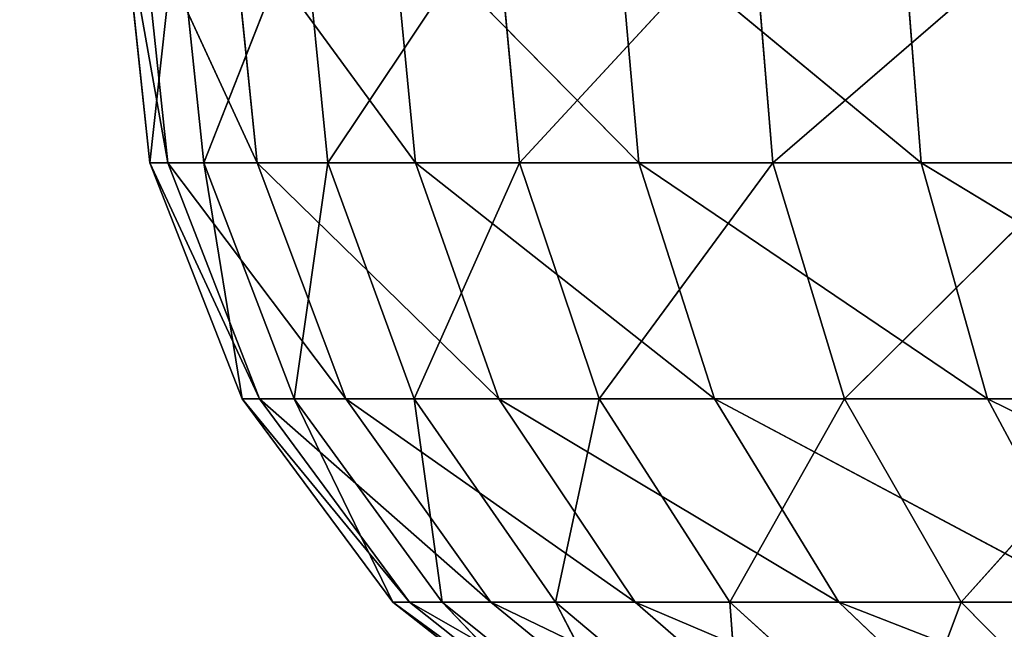
# Model space of a CAD drawing. Extents: x -2265 to 1927, y -1642 to 1783.
# Drawn here: x 186 to 194, y -129 to -124 of the extents above; entities that cross this region are included whole.
import ezdxf

# ---------------------------------------------------------------- set-up
doc = ezdxf.new("R2010")
doc.units = 0
doc.header["$LTSCALE"] = 25.4
doc.layers.get('0').update_dxf_attribs({"linetype": 'CONTINUOUS'})

# ---------------------------------------------------------------- blocks, each defined once
blk = doc.blocks.new('____004186_STL')
at = {"color": 0}
for p, q in [((2004.9946, -1776.196, 1239.0538), (2004.7686, -1774.085, 1239.0447)), ((2004.9946, -1776.196, 1239.0538), (2004.7686, -1774.085, 1239.0447)), ((2005.1454, -1776.196, 1242.7958), (2004.7686, -1774.085, 1239.0447)), ((2005.1454, -1776.196, 1242.7958), (2004.7686, -1774.085, 1239.0447)), ((2005.1454, -1776.196, 1242.7958), (2004.9208, -1774.085, 1242.8231)), ((2005.1454, -1776.196, 1242.7958), (2004.9208, -1774.085, 1242.8231)), ((2005.8945, -1776.196, 1246.4652), (2004.9208, -1774.085, 1242.8231)), ((2005.8945, -1776.196, 1246.4652), (2004.9208, -1774.085, 1242.8231)), ((2004.9946, -1776.196, 1239.0538), (2005.2244, -1774.085, 1235.2908)), ((2004.9946, -1776.196, 1239.0538), (2005.2244, -1774.085, 1235.2908)), ((2005.446, -1776.196, 1235.3361), (2005.2244, -1774.085, 1235.2908)), ((2005.446, -1776.196, 1235.3361), (2005.2244, -1774.085, 1235.2908)), ((2005.446, -1776.196, 1235.3361), (2006.2764, -1774.085, 1231.6586)), ((2005.446, -1776.196, 1235.3361), (2006.2764, -1774.085, 1231.6586)), ((2005.8945, -1776.196, 1246.4652), (2005.6772, -1774.085, 1246.5282)), ((2005.8945, -1776.196, 1246.4652), (2005.6772, -1774.085, 1246.5282)), ((2007.2225, -1776.196, 1249.9669), (2005.6772, -1774.085, 1246.5282)), ((2007.2225, -1776.196, 1249.9669), (2005.6772, -1774.085, 1246.5282)), ((2006.488, -1776.196, 1231.7388), (2006.2764, -1774.085, 1231.6586)), ((2006.488, -1776.196, 1231.7388), (2006.2764, -1774.085, 1231.6586)), ((2006.488, -1776.196, 1231.7388), (2007.8975, -1774.085, 1228.2422)), ((2006.488, -1776.196, 1231.7388), (2007.8975, -1774.085, 1228.2422)), ((2007.2225, -1776.196, 1249.9669), (2007.0182, -1774.085, 1250.064)), ((2007.2225, -1776.196, 1249.9669), (2007.0182, -1774.085, 1250.064)), ((2009.0951, -1776.196, 1253.2102), (2007.0182, -1774.085, 1250.064)), ((2009.0951, -1776.196, 1253.2102), (2007.0182, -1774.085, 1250.064)), ((2008.0935, -1776.196, 1228.3553), (2007.8975, -1774.085, 1228.2422)), ((2008.0935, -1776.196, 1228.3553), (2007.8975, -1774.085, 1228.2422)), ((2008.0935, -1776.196, 1228.3553), (2010.0457, -1774.085, 1225.1301)), ((2008.0935, -1776.196, 1228.3553), (2010.0457, -1774.085, 1225.1301)), ((2009.0951, -1776.196, 1253.2102), (2008.9088, -1774.085, 1253.3387)), ((2009.0951, -1776.196, 1253.2102), (2008.9088, -1774.085, 1253.3387)), ((2011.4636, -1776.196, 1256.1112), (2008.9088, -1774.085, 1253.3387)), ((2011.4636, -1776.196, 1256.1112), (2008.9088, -1774.085, 1253.3387)), ((2010.2209, -1776.196, 1225.2732), (2010.0457, -1774.085, 1225.1301)), ((2010.2209, -1776.196, 1225.2732), (2010.0457, -1774.085, 1225.1301)), ((2010.2209, -1776.196, 1225.2732), (2012.6652, -1774.085, 1222.403)), ((2010.2209, -1776.196, 1225.2732), (2012.6652, -1774.085, 1222.403)), ((2011.4636, -1776.196, 1256.1112), (2011.3004, -1774.085, 1256.2679)), ((2011.4636, -1776.196, 1256.1112), (2011.3004, -1774.085, 1256.2679)), ((2005.446, -1776.196, 1235.3361), (2004.9946, -1776.196, 1239.0538)), ((2004.9946, -1776.196, 1239.0538), (2005.1454, -1776.196, 1242.7958)), ((2005.7676, -1778.1733, 1239.085), (2004.9946, -1776.196, 1239.0538)), ((2005.446, -1776.196, 1235.3361), (2004.9946, -1776.196, 1239.0538)), ((2005.7676, -1778.1733, 1239.085), (2004.9946, -1776.196, 1239.0538)), ((2005.9135, -1778.1733, 1242.7026), (2004.9946, -1776.196, 1239.0538)), ((2005.9135, -1778.1733, 1242.7026), (2004.9946, -1776.196, 1239.0538)), ((2004.9946, -1776.196, 1239.0538), (2005.1454, -1776.196, 1242.7958)), ((2005.1454, -1776.196, 1242.7958), (2005.8945, -1776.196, 1246.4652)), ((2005.9135, -1778.1733, 1242.7026), (2005.1454, -1776.196, 1242.7958)), ((2005.9135, -1778.1733, 1242.7026), (2005.1454, -1776.196, 1242.7958)), ((2006.6376, -1778.1733, 1246.25), (2005.1454, -1776.196, 1242.7958)), ((2006.6376, -1778.1733, 1246.25), (2005.1454, -1776.196, 1242.7958)), ((2005.1454, -1776.196, 1242.7958), (2005.8945, -1776.196, 1246.4652)), ((2006.488, -1776.196, 1231.7388), (2005.446, -1776.196, 1235.3361)), ((2006.2041, -1778.1733, 1235.4907), (2005.446, -1776.196, 1235.3361)), ((2006.488, -1776.196, 1231.7388), (2005.446, -1776.196, 1235.3361)), ((2006.2041, -1778.1733, 1235.4907), (2005.446, -1776.196, 1235.3361)), ((2005.7676, -1778.1733, 1239.085), (2005.446, -1776.196, 1235.3361)), ((2005.7676, -1778.1733, 1239.085), (2005.446, -1776.196, 1235.3361)), ((2005.8945, -1776.196, 1246.4652), (2007.2225, -1776.196, 1249.9669)), ((2006.6376, -1778.1733, 1246.25), (2005.8945, -1776.196, 1246.4652)), ((2006.6376, -1778.1733, 1246.25), (2005.8945, -1776.196, 1246.4652)), ((2007.9215, -1778.1733, 1249.6353), (2005.8945, -1776.196, 1246.4652)), ((2007.9215, -1778.1733, 1249.6353), (2005.8945, -1776.196, 1246.4652)), ((2005.8945, -1776.196, 1246.4652), (2007.2225, -1776.196, 1249.9669)), ((2006.2041, -1778.1733, 1235.4907), (2006.488, -1776.196, 1231.7388)), ((2006.2041, -1778.1733, 1235.4907), (2006.488, -1776.196, 1231.7388)), ((2008.0935, -1776.196, 1228.3553), (2006.488, -1776.196, 1231.7388)), ((2007.2113, -1778.1733, 1232.0132), (2006.488, -1776.196, 1231.7388)), ((2008.0935, -1776.196, 1228.3553), (2006.488, -1776.196, 1231.7388)), ((2007.2113, -1778.1733, 1232.0132), (2006.488, -1776.196, 1231.7388)), ((2007.2113, -1778.1733, 1232.0132), (2008.0935, -1776.196, 1228.3553)), ((2007.2113, -1778.1733, 1232.0132), (2008.0935, -1776.196, 1228.3553)), ((2007.2225, -1776.196, 1249.9669), (2009.0951, -1776.196, 1253.2102)), ((2007.9215, -1778.1733, 1249.6353), (2007.2225, -1776.196, 1249.9669)), ((2007.9215, -1778.1733, 1249.6353), (2007.2225, -1776.196, 1249.9669)), ((2009.7318, -1778.1733, 1252.7708), (2007.2225, -1776.196, 1249.9669)), ((2009.7318, -1778.1733, 1252.7708), (2007.2225, -1776.196, 1249.9669)), ((2007.2225, -1776.196, 1249.9669), (2009.0951, -1776.196, 1253.2102)), ((2010.2209, -1776.196, 1225.2732), (2008.0935, -1776.196, 1228.3553)), ((2008.7634, -1778.1733, 1228.7422), (2008.0935, -1776.196, 1228.3553)), ((2010.2209, -1776.196, 1225.2732), (2008.0935, -1776.196, 1228.3553)), ((2008.7634, -1778.1733, 1228.7422), (2008.0935, -1776.196, 1228.3553)), ((2008.7634, -1778.1733, 1228.7422), (2010.2209, -1776.196, 1225.2732)), ((2008.7634, -1778.1733, 1228.7422), (2010.2209, -1776.196, 1225.2732)), ((2009.0951, -1776.196, 1253.2102), (2011.4636, -1776.196, 1256.1112)), ((2009.7318, -1778.1733, 1252.7708), (2009.0951, -1776.196, 1253.2102)), ((2009.7318, -1778.1733, 1252.7708), (2009.0951, -1776.196, 1253.2102)), ((2012.0216, -1778.1733, 1255.5753), (2009.0951, -1776.196, 1253.2102)), ((2012.0216, -1778.1733, 1255.5753), (2009.0951, -1776.196, 1253.2102)), ((2009.0951, -1776.196, 1253.2102), (2011.4636, -1776.196, 1256.1112)), ((2012.8152, -1776.196, 1222.5723), (2010.2209, -1776.196, 1225.2732)), ((2010.8202, -1778.1733, 1225.7625), (2010.2209, -1776.196, 1225.2732)), ((2012.8152, -1776.196, 1222.5723), (2010.2209, -1776.196, 1225.2732)), ((2010.8202, -1778.1733, 1225.7625), (2010.2209, -1776.196, 1225.2732)), ((2010.8202, -1778.1733, 1225.7625), (2012.8152, -1776.196, 1222.5723)), ((2010.8202, -1778.1733, 1225.7625), (2012.8152, -1776.196, 1222.5723)), ((2011.4636, -1776.196, 1256.1112), (2014.2668, -1776.196, 1258.5946)), ((2012.0216, -1778.1733, 1255.5753), (2011.4636, -1776.196, 1256.1112)), ((2012.0216, -1778.1733, 1255.5753), (2011.4636, -1776.196, 1256.1112)), ((2014.7316, -1778.1733, 1257.9762), (2011.4636, -1776.196, 1256.1112)), ((2014.7316, -1778.1733, 1257.9762), (2011.4636, -1776.196, 1256.1112)), ((2011.4636, -1776.196, 1256.1112), (2014.2668, -1776.196, 1258.5946)), ((2006.2041, -1778.1733, 1235.4907), (2005.7676, -1778.1733, 1239.085)), ((2005.7676, -1778.1733, 1239.085), (2005.9135, -1778.1733, 1242.7026)), ((2007.0331, -1779.8774, 1239.136), (2005.7676, -1778.1733, 1239.085)), ((2006.2041, -1778.1733, 1235.4907), (2005.7676, -1778.1733, 1239.085)), ((2007.0331, -1779.8774, 1239.136), (2005.7676, -1778.1733, 1239.085)), ((2007.1707, -1779.8774, 1242.5499), (2005.7676, -1778.1733, 1239.085)), ((2007.1707, -1779.8774, 1242.5499), (2005.7676, -1778.1733, 1239.085)), ((2005.7676, -1778.1733, 1239.085), (2005.9135, -1778.1733, 1242.7026)), ((2005.9135, -1778.1733, 1242.7026), (2006.6376, -1778.1733, 1246.25)), ((2007.1707, -1779.8774, 1242.5499), (2005.9135, -1778.1733, 1242.7026)), ((2007.1707, -1779.8774, 1242.5499), (2005.9135, -1778.1733, 1242.7026)), ((2007.8541, -1779.8774, 1245.8976), (2005.9135, -1778.1733, 1242.7026)), ((2007.8541, -1779.8774, 1245.8976), (2005.9135, -1778.1733, 1242.7026)), ((2005.9135, -1778.1733, 1242.7026), (2006.6376, -1778.1733, 1246.25)), ((2007.2113, -1778.1733, 1232.0132), (2006.2041, -1778.1733, 1235.4907)), ((2007.4449, -1779.8774, 1235.7441), (2006.2041, -1778.1733, 1235.4907)), ((2007.2113, -1778.1733, 1232.0132), (2006.2041, -1778.1733, 1235.4907)), ((2007.4449, -1779.8774, 1235.7441), (2006.2041, -1778.1733, 1235.4907)), ((2007.0331, -1779.8774, 1239.136), (2006.2041, -1778.1733, 1235.4907)), ((2007.0331, -1779.8774, 1239.136), (2006.2041, -1778.1733, 1235.4907)), ((2006.6376, -1778.1733, 1246.25), (2007.9215, -1778.1733, 1249.6353)), ((2007.8541, -1779.8774, 1245.8976), (2006.6376, -1778.1733, 1246.25)), ((2007.8541, -1779.8774, 1245.8976), (2006.6376, -1778.1733, 1246.25)), ((2009.0657, -1779.8774, 1249.0923), (2006.6376, -1778.1733, 1246.25)), ((2009.0657, -1779.8774, 1249.0923), (2006.6376, -1778.1733, 1246.25)), ((2006.6376, -1778.1733, 1246.25), (2007.9215, -1778.1733, 1249.6353)), ((2008.7634, -1778.1733, 1228.7422), (2007.2113, -1778.1733, 1232.0132)), ((2008.3955, -1779.8774, 1232.4623), (2007.2113, -1778.1733, 1232.0132)), ((2008.7634, -1778.1733, 1228.7422), (2007.2113, -1778.1733, 1232.0132)), ((2008.3955, -1779.8774, 1232.4623), (2007.2113, -1778.1733, 1232.0132)), ((2007.4449, -1779.8774, 1235.7441), (2007.2113, -1778.1733, 1232.0132)), ((2007.4449, -1779.8774, 1235.7441), (2007.2113, -1778.1733, 1232.0132)), ((2007.9215, -1778.1733, 1249.6353), (2009.7318, -1778.1733, 1252.7708)), ((2009.0657, -1779.8774, 1249.0923), (2007.9215, -1778.1733, 1249.6353)), ((2009.0657, -1779.8774, 1249.0923), (2007.9215, -1778.1733, 1249.6353)), ((2010.774, -1779.8774, 1252.0513), (2007.9215, -1778.1733, 1249.6353)), ((2010.774, -1779.8774, 1252.0513), (2007.9215, -1778.1733, 1249.6353)), ((2007.9215, -1778.1733, 1249.6353), (2009.7318, -1778.1733, 1252.7708)), ((2008.3955, -1779.8774, 1232.4623), (2008.7634, -1778.1733, 1228.7422)), ((2008.3955, -1779.8774, 1232.4623), (2008.7634, -1778.1733, 1228.7422)), ((2010.8202, -1778.1733, 1225.7625), (2008.7634, -1778.1733, 1228.7422)), ((2009.8602, -1779.8774, 1229.3754), (2008.7634, -1778.1733, 1228.7422)), ((2010.8202, -1778.1733, 1225.7625), (2008.7634, -1778.1733, 1228.7422)), ((2009.8602, -1779.8774, 1229.3754), (2008.7634, -1778.1733, 1228.7422)), ((2009.7318, -1778.1733, 1252.7708), (2012.0216, -1778.1733, 1255.5753)), ((2010.774, -1779.8774, 1252.0513), (2009.7318, -1778.1733, 1252.7708)), ((2010.774, -1779.8774, 1252.0513), (2009.7318, -1778.1733, 1252.7708)), ((2012.9349, -1779.8774, 1254.6979), (2009.7318, -1778.1733, 1252.7708)), ((2012.9349, -1779.8774, 1254.6979), (2009.7318, -1778.1733, 1252.7708)), ((2009.7318, -1778.1733, 1252.7708), (2012.0216, -1778.1733, 1255.5753)), ((2009.8602, -1779.8774, 1229.3754), (2010.8202, -1778.1733, 1225.7625)), ((2009.8602, -1779.8774, 1229.3754), (2010.8202, -1778.1733, 1225.7625)), ((2013.3282, -1778.1733, 1223.1514), (2010.8202, -1778.1733, 1225.7625)), ((2011.8013, -1779.8774, 1226.5635), (2010.8202, -1778.1733, 1225.7625)), ((2013.3282, -1778.1733, 1223.1514), (2010.8202, -1778.1733, 1225.7625)), ((2011.8013, -1779.8774, 1226.5635), (2010.8202, -1778.1733, 1225.7625)), ((2011.8013, -1779.8774, 1226.5635), (2013.3282, -1778.1733, 1223.1514)), ((2011.8013, -1779.8774, 1226.5635), (2013.3282, -1778.1733, 1223.1514)), ((2012.0216, -1778.1733, 1255.5753), (2014.7316, -1778.1733, 1257.9762)), ((2012.9349, -1779.8774, 1254.6979), (2012.0216, -1778.1733, 1255.5753)), ((2012.9349, -1779.8774, 1254.6979), (2012.0216, -1778.1733, 1255.5753)), ((2015.4924, -1779.8774, 1256.9636), (2012.0216, -1778.1733, 1255.5753)), ((2015.4924, -1779.8774, 1256.9636), (2012.0216, -1778.1733, 1255.5753)), ((2012.0216, -1778.1733, 1255.5753), (2014.7316, -1778.1733, 1257.9762)), ((2007.4449, -1779.8774, 1235.7441), (2007.0331, -1779.8774, 1239.136)), ((2007.0331, -1779.8774, 1239.136), (2007.1707, -1779.8774, 1242.5499)), ((2008.7019, -1781.1884, 1239.2032), (2007.0331, -1779.8774, 1239.136)), ((2007.4449, -1779.8774, 1235.7441), (2007.0331, -1779.8774, 1239.136)), ((2008.7019, -1781.1884, 1239.2032), (2007.0331, -1779.8774, 1239.136)), ((2008.8287, -1781.1884, 1242.3486), (2007.0331, -1779.8774, 1239.136)), ((2008.8287, -1781.1884, 1242.3486), (2007.0331, -1779.8774, 1239.136)), ((2007.0331, -1779.8774, 1239.136), (2007.1707, -1779.8774, 1242.5499)), ((2007.1707, -1779.8774, 1242.5499), (2007.8541, -1779.8774, 1245.8976)), ((2008.8287, -1781.1884, 1242.3486), (2007.1707, -1779.8774, 1242.5499)), ((2008.8287, -1781.1884, 1242.3486), (2007.1707, -1779.8774, 1242.5499)), ((2009.4584, -1781.1884, 1245.433), (2007.1707, -1779.8774, 1242.5499)), ((2009.4584, -1781.1884, 1245.433), (2007.1707, -1779.8774, 1242.5499)), ((2007.1707, -1779.8774, 1242.5499), (2007.8541, -1779.8774, 1245.8976)), ((2008.3955, -1779.8774, 1232.4623), (2007.4449, -1779.8774, 1235.7441)), ((2009.0814, -1781.1884, 1236.0782), (2007.4449, -1779.8774, 1235.7441)), ((2008.3955, -1779.8774, 1232.4623), (2007.4449, -1779.8774, 1235.7441)), ((2009.0814, -1781.1884, 1236.0782), (2007.4449, -1779.8774, 1235.7441)), ((2008.7019, -1781.1884, 1239.2032), (2007.4449, -1779.8774, 1235.7441)), ((2008.7019, -1781.1884, 1239.2032), (2007.4449, -1779.8774, 1235.7441)), ((2007.8541, -1779.8774, 1245.8976), (2009.0657, -1779.8774, 1249.0923)), ((2009.4584, -1781.1884, 1245.433), (2007.8541, -1779.8774, 1245.8976)), ((2009.4584, -1781.1884, 1245.433), (2007.8541, -1779.8774, 1245.8976)), ((2010.5747, -1781.1884, 1248.3763), (2007.8541, -1779.8774, 1245.8976)), ((2010.5747, -1781.1884, 1248.3763), (2007.8541, -1779.8774, 1245.8976)), ((2007.8541, -1779.8774, 1245.8976), (2009.0657, -1779.8774, 1249.0923)), ((2009.8602, -1779.8774, 1229.3754), (2008.3955, -1779.8774, 1232.4623)), ((2009.9572, -1781.1884, 1233.0546), (2008.3955, -1779.8774, 1232.4623)), ((2009.8602, -1779.8774, 1229.3754), (2008.3955, -1779.8774, 1232.4623)), ((2009.9572, -1781.1884, 1233.0546), (2008.3955, -1779.8774, 1232.4623)), ((2009.0814, -1781.1884, 1236.0782), (2008.3955, -1779.8774, 1232.4623)), ((2009.0814, -1781.1884, 1236.0782), (2008.3955, -1779.8774, 1232.4623)), ((2009.0657, -1779.8774, 1249.0923), (2010.774, -1779.8774, 1252.0513)), ((2010.5747, -1781.1884, 1248.3763), (2009.0657, -1779.8774, 1249.0923)), ((2010.5747, -1781.1884, 1248.3763), (2009.0657, -1779.8774, 1249.0923)), ((2012.1487, -1781.1884, 1251.1025), (2009.0657, -1779.8774, 1249.0923)), ((2012.1487, -1781.1884, 1251.1025), (2009.0657, -1779.8774, 1249.0923)), ((2009.0657, -1779.8774, 1249.0923), (2010.774, -1779.8774, 1252.0513)), ((2011.8013, -1779.8774, 1226.5635), (2009.8602, -1779.8774, 1229.3754)), ((2011.3068, -1781.1884, 1230.2104), (2009.8602, -1779.8774, 1229.3754)), ((2011.8013, -1779.8774, 1226.5635), (2009.8602, -1779.8774, 1229.3754)), ((2011.3068, -1781.1884, 1230.2104), (2009.8602, -1779.8774, 1229.3754)), ((2009.9572, -1781.1884, 1233.0546), (2009.8602, -1779.8774, 1229.3754)), ((2009.9572, -1781.1884, 1233.0546), (2009.8602, -1779.8774, 1229.3754)), ((2010.774, -1779.8774, 1252.0513), (2012.9349, -1779.8774, 1254.6979)), ((2012.1487, -1781.1884, 1251.1025), (2010.774, -1779.8774, 1252.0513)), ((2012.1487, -1781.1884, 1251.1025), (2010.774, -1779.8774, 1252.0513)), ((2014.1395, -1781.1884, 1253.5409), (2010.774, -1779.8774, 1252.0513)), ((2014.1395, -1781.1884, 1253.5409), (2010.774, -1779.8774, 1252.0513)), ((2010.774, -1779.8774, 1252.0513), (2012.9349, -1779.8774, 1254.6979)), ((2011.3068, -1781.1884, 1230.2104), (2011.8013, -1779.8774, 1226.5635)), ((2011.3068, -1781.1884, 1230.2104), (2011.8013, -1779.8774, 1226.5635)), ((2014.1681, -1779.8774, 1224.0994), (2011.8013, -1779.8774, 1226.5635)), ((2013.095, -1781.1884, 1227.6198), (2011.8013, -1779.8774, 1226.5635)), ((2014.1681, -1779.8774, 1224.0994), (2011.8013, -1779.8774, 1226.5635)), ((2013.095, -1781.1884, 1227.6198), (2011.8013, -1779.8774, 1226.5635))]:
    blk.add_line(p, q, dxfattribs=at)
at = {"color": 254}
mesh = blk.add_polyface(dxfattribs=at)
corners = [(2238, -16.3543, 530.1687), (1518, -16.3543, 530.1687), (18, -1786.3544, 530.1687)]
mesh.append_faces([[corners[k] for k in face] for face in [(0, 1, 2)]], dxfattribs={"color": 254})
mesh = blk.add_polyface(dxfattribs=at)
corners = [(3738, -1516.3544, 530.1687), (2238, -16.3543, 530.1687), (18, -1786.3544, 530.1687)]
mesh.append_faces([[corners[k] for k in face] for face in [(0, 1, 2)]], dxfattribs={"color": 254})
mesh = blk.add_polyface(dxfattribs=at)
corners = [(3738, -1516.3544, 530.0687), (18, -1786.3544, 530.0687), (1518, -16.3543, 530.0687)]
mesh.append_faces([[corners[k] for k in face] for face in [(0, 1, 2)]], dxfattribs={"color": 254})
mesh = blk.add_polyface(dxfattribs=at)
corners = [(3738, -1516.3544, 530.1687), (18, -1786.3544, 530.1687), (3738, -1786.3544, 530.1687)]
mesh.append_faces([[corners[k] for k in face] for face in [(0, 1, 2)]], dxfattribs={"color": 254})
mesh = blk.add_polyface(dxfattribs=at)
corners = [(3738, -1786.3544, 530.0687), (18, -1786.3544, 530.0687), (3738, -1516.3544, 530.0687)]
mesh.append_faces([[corners[k] for k in face] for face in [(0, 1, 2)]], dxfattribs={"color": 254})
at = {"color": 0}
mesh = blk.add_polyface(dxfattribs=at)
corners = [(2005.2244, -1774.085, 1235.2908), (2004.9946, -1776.196, 1239.0538), (2004.7686, -1774.085, 1239.0447)]
mesh.append_faces([[corners[k] for k in face] for face in [(0, 1, 2)]], dxfattribs={"color": 0})
mesh = blk.add_polyface(dxfattribs=at)
corners = [(2004.7686, -1774.085, 1239.0447), (2004.9946, -1776.196, 1239.0538), (2005.1454, -1776.196, 1242.7958)]
mesh.append_faces([[corners[k] for k in face] for face in [(0, 1, 2)]], dxfattribs={"color": 0})
mesh = blk.add_polyface(dxfattribs=at)
corners = [(2004.7686, -1774.085, 1239.0447), (2005.1454, -1776.196, 1242.7958), (2004.9208, -1774.085, 1242.8231)]
mesh.append_faces([[corners[k] for k in face] for face in [(0, 1, 2)]], dxfattribs={"color": 0})
mesh = blk.add_polyface(dxfattribs=at)
corners = [(2004.9208, -1774.085, 1242.8231), (2005.1454, -1776.196, 1242.7958), (2005.8945, -1776.196, 1246.4652)]
mesh.append_faces([[corners[k] for k in face] for face in [(0, 1, 2)]], dxfattribs={"color": 0})
mesh = blk.add_polyface(dxfattribs=at)
corners = [(2004.9208, -1774.085, 1242.8231), (2005.8945, -1776.196, 1246.4652), (2005.6772, -1774.085, 1246.5282)]
mesh.append_faces([[corners[k] for k in face] for face in [(0, 1, 2)]], dxfattribs={"color": 0})
mesh = blk.add_polyface(dxfattribs=at)
corners = [(2005.2244, -1774.085, 1235.2908), (2005.446, -1776.196, 1235.3361), (2004.9946, -1776.196, 1239.0538)]
mesh.append_faces([[corners[k] for k in face] for face in [(0, 1, 2)]], dxfattribs={"color": 0})
mesh = blk.add_polyface(dxfattribs=at)
corners = [(2006.2764, -1774.085, 1231.6586), (2005.446, -1776.196, 1235.3361), (2005.2244, -1774.085, 1235.2908)]
mesh.append_faces([[corners[k] for k in face] for face in [(0, 1, 2)]], dxfattribs={"color": 0})
mesh = blk.add_polyface(dxfattribs=at)
corners = [(2006.2764, -1774.085, 1231.6586), (2006.488, -1776.196, 1231.7388), (2005.446, -1776.196, 1235.3361)]
mesh.append_faces([[corners[k] for k in face] for face in [(0, 1, 2)]], dxfattribs={"color": 0})
mesh = blk.add_polyface(dxfattribs=at)
corners = [(2005.6772, -1774.085, 1246.5282), (2005.8945, -1776.196, 1246.4652), (2007.2225, -1776.196, 1249.9669)]
mesh.append_faces([[corners[k] for k in face] for face in [(0, 1, 2)]], dxfattribs={"color": 0})
mesh = blk.add_polyface(dxfattribs=at)
corners = [(2005.6772, -1774.085, 1246.5282), (2007.2225, -1776.196, 1249.9669), (2007.0182, -1774.085, 1250.064)]
mesh.append_faces([[corners[k] for k in face] for face in [(0, 1, 2)]], dxfattribs={"color": 0})
mesh = blk.add_polyface(dxfattribs=at)
corners = [(2007.8975, -1774.085, 1228.2422), (2006.488, -1776.196, 1231.7388), (2006.2764, -1774.085, 1231.6586)]
mesh.append_faces([[corners[k] for k in face] for face in [(0, 1, 2)]], dxfattribs={"color": 0})
mesh = blk.add_polyface(dxfattribs=at)
corners = [(2007.8975, -1774.085, 1228.2422), (2008.0935, -1776.196, 1228.3553), (2006.488, -1776.196, 1231.7388)]
mesh.append_faces([[corners[k] for k in face] for face in [(0, 1, 2)]], dxfattribs={"color": 0})
mesh = blk.add_polyface(dxfattribs=at)
corners = [(2007.0182, -1774.085, 1250.064), (2007.2225, -1776.196, 1249.9669), (2009.0951, -1776.196, 1253.2102)]
mesh.append_faces([[corners[k] for k in face] for face in [(0, 1, 2)]], dxfattribs={"color": 0})
mesh = blk.add_polyface(dxfattribs=at)
corners = [(2007.0182, -1774.085, 1250.064), (2009.0951, -1776.196, 1253.2102), (2008.9088, -1774.085, 1253.3387)]
mesh.append_faces([[corners[k] for k in face] for face in [(0, 1, 2)]], dxfattribs={"color": 0})
mesh = blk.add_polyface(dxfattribs=at)
corners = [(2010.0457, -1774.085, 1225.1301), (2008.0935, -1776.196, 1228.3553), (2007.8975, -1774.085, 1228.2422)]
mesh.append_faces([[corners[k] for k in face] for face in [(0, 1, 2)]], dxfattribs={"color": 0})
mesh = blk.add_polyface(dxfattribs=at)
corners = [(2010.0457, -1774.085, 1225.1301), (2010.2209, -1776.196, 1225.2732), (2008.0935, -1776.196, 1228.3553)]
mesh.append_faces([[corners[k] for k in face] for face in [(0, 1, 2)]], dxfattribs={"color": 0})
mesh = blk.add_polyface(dxfattribs=at)
corners = [(2008.9088, -1774.085, 1253.3387), (2009.0951, -1776.196, 1253.2102), (2011.4636, -1776.196, 1256.1112)]
mesh.append_faces([[corners[k] for k in face] for face in [(0, 1, 2)]], dxfattribs={"color": 0})
mesh = blk.add_polyface(dxfattribs=at)
corners = [(2008.9088, -1774.085, 1253.3387), (2011.4636, -1776.196, 1256.1112), (2011.3004, -1774.085, 1256.2679)]
mesh.append_faces([[corners[k] for k in face] for face in [(0, 1, 2)]], dxfattribs={"color": 0})
mesh = blk.add_polyface(dxfattribs=at)
corners = [(2012.6652, -1774.085, 1222.403), (2010.2209, -1776.196, 1225.2732), (2010.0457, -1774.085, 1225.1301)]
mesh.append_faces([[corners[k] for k in face] for face in [(0, 1, 2)]], dxfattribs={"color": 0})
mesh = blk.add_polyface(dxfattribs=at)
corners = [(2012.6652, -1774.085, 1222.403), (2012.8152, -1776.196, 1222.5723), (2010.2209, -1776.196, 1225.2732)]
mesh.append_faces([[corners[k] for k in face] for face in [(0, 1, 2)]], dxfattribs={"color": 0})
mesh = blk.add_polyface(dxfattribs=at)
corners = [(2014.2668, -1776.196, 1258.5946), (2011.3004, -1774.085, 1256.2679), (2011.4636, -1776.196, 1256.1112)]
mesh.append_faces([[corners[k] for k in face] for face in [(0, 1, 2)]], dxfattribs={"color": 0})
mesh = blk.add_polyface(dxfattribs=at)
corners = [(2014.2668, -1776.196, 1258.5946), (2014.131, -1774.085, 1258.7755), (2011.3004, -1774.085, 1256.2679)]
mesh.append_faces([[corners[k] for k in face] for face in [(0, 1, 2)]], dxfattribs={"color": 0})
mesh = blk.add_polyface(dxfattribs=at)
corners = [(2005.446, -1776.196, 1235.3361), (2005.7676, -1778.1733, 1239.085), (2004.9946, -1776.196, 1239.0538)]
mesh.append_faces([[corners[k] for k in face] for face in [(0, 1, 2)]], dxfattribs={"color": 0})
mesh = blk.add_polyface(dxfattribs=at)
corners = [(2004.9946, -1776.196, 1239.0538), (2005.7676, -1778.1733, 1239.085), (2005.9135, -1778.1733, 1242.7026)]
mesh.append_faces([[corners[k] for k in face] for face in [(0, 1, 2)]], dxfattribs={"color": 0})
mesh = blk.add_polyface(dxfattribs=at)
corners = [(2004.9946, -1776.196, 1239.0538), (2005.9135, -1778.1733, 1242.7026), (2005.1454, -1776.196, 1242.7958)]
mesh.append_faces([[corners[k] for k in face] for face in [(0, 1, 2)]], dxfattribs={"color": 0})
mesh = blk.add_polyface(dxfattribs=at)
corners = [(2005.1454, -1776.196, 1242.7958), (2005.9135, -1778.1733, 1242.7026), (2006.6376, -1778.1733, 1246.25)]
mesh.append_faces([[corners[k] for k in face] for face in [(0, 1, 2)]], dxfattribs={"color": 0})
mesh = blk.add_polyface(dxfattribs=at)
corners = [(2005.1454, -1776.196, 1242.7958), (2006.6376, -1778.1733, 1246.25), (2005.8945, -1776.196, 1246.4652)]
mesh.append_faces([[corners[k] for k in face] for face in [(0, 1, 2)]], dxfattribs={"color": 0})
mesh = blk.add_polyface(dxfattribs=at)
corners = [(2006.488, -1776.196, 1231.7388), (2006.2041, -1778.1733, 1235.4907), (2005.446, -1776.196, 1235.3361)]
mesh.append_faces([[corners[k] for k in face] for face in [(0, 1, 2)]], dxfattribs={"color": 0})
mesh = blk.add_polyface(dxfattribs=at)
corners = [(2005.446, -1776.196, 1235.3361), (2006.2041, -1778.1733, 1235.4907), (2005.7676, -1778.1733, 1239.085)]
mesh.append_faces([[corners[k] for k in face] for face in [(0, 1, 2)]], dxfattribs={"color": 0})
mesh = blk.add_polyface(dxfattribs=at)
corners = [(2005.8945, -1776.196, 1246.4652), (2006.6376, -1778.1733, 1246.25), (2007.9215, -1778.1733, 1249.6353)]
mesh.append_faces([[corners[k] for k in face] for face in [(0, 1, 2)]], dxfattribs={"color": 0})
mesh = blk.add_polyface(dxfattribs=at)
corners = [(2005.8945, -1776.196, 1246.4652), (2007.9215, -1778.1733, 1249.6353), (2007.2225, -1776.196, 1249.9669)]
mesh.append_faces([[corners[k] for k in face] for face in [(0, 1, 2)]], dxfattribs={"color": 0})
mesh = blk.add_polyface(dxfattribs=at)
corners = [(2006.488, -1776.196, 1231.7388), (2007.2113, -1778.1733, 1232.0132), (2006.2041, -1778.1733, 1235.4907)]
mesh.append_faces([[corners[k] for k in face] for face in [(0, 1, 2)]], dxfattribs={"color": 0})
mesh = blk.add_polyface(dxfattribs=at)
corners = [(2008.0935, -1776.196, 1228.3553), (2007.2113, -1778.1733, 1232.0132), (2006.488, -1776.196, 1231.7388)]
mesh.append_faces([[corners[k] for k in face] for face in [(0, 1, 2)]], dxfattribs={"color": 0})
mesh = blk.add_polyface(dxfattribs=at)
corners = [(2008.0935, -1776.196, 1228.3553), (2008.7634, -1778.1733, 1228.7422), (2007.2113, -1778.1733, 1232.0132)]
mesh.append_faces([[corners[k] for k in face] for face in [(0, 1, 2)]], dxfattribs={"color": 0})
mesh = blk.add_polyface(dxfattribs=at)
corners = [(2007.2225, -1776.196, 1249.9669), (2007.9215, -1778.1733, 1249.6353), (2009.7318, -1778.1733, 1252.7708)]
mesh.append_faces([[corners[k] for k in face] for face in [(0, 1, 2)]], dxfattribs={"color": 0})
mesh = blk.add_polyface(dxfattribs=at)
corners = [(2007.2225, -1776.196, 1249.9669), (2009.7318, -1778.1733, 1252.7708), (2009.0951, -1776.196, 1253.2102)]
mesh.append_faces([[corners[k] for k in face] for face in [(0, 1, 2)]], dxfattribs={"color": 0})
mesh = blk.add_polyface(dxfattribs=at)
corners = [(2010.2209, -1776.196, 1225.2732), (2008.7634, -1778.1733, 1228.7422), (2008.0935, -1776.196, 1228.3553)]
mesh.append_faces([[corners[k] for k in face] for face in [(0, 1, 2)]], dxfattribs={"color": 0})
mesh = blk.add_polyface(dxfattribs=at)
corners = [(2010.2209, -1776.196, 1225.2732), (2010.8202, -1778.1733, 1225.7625), (2008.7634, -1778.1733, 1228.7422)]
mesh.append_faces([[corners[k] for k in face] for face in [(0, 1, 2)]], dxfattribs={"color": 0})
mesh = blk.add_polyface(dxfattribs=at)
corners = [(2009.0951, -1776.196, 1253.2102), (2009.7318, -1778.1733, 1252.7708), (2012.0216, -1778.1733, 1255.5753)]
mesh.append_faces([[corners[k] for k in face] for face in [(0, 1, 2)]], dxfattribs={"color": 0})
mesh = blk.add_polyface(dxfattribs=at)
corners = [(2009.0951, -1776.196, 1253.2102), (2012.0216, -1778.1733, 1255.5753), (2011.4636, -1776.196, 1256.1112)]
mesh.append_faces([[corners[k] for k in face] for face in [(0, 1, 2)]], dxfattribs={"color": 0})
mesh = blk.add_polyface(dxfattribs=at)
corners = [(2012.8152, -1776.196, 1222.5723), (2010.8202, -1778.1733, 1225.7625), (2010.2209, -1776.196, 1225.2732)]
mesh.append_faces([[corners[k] for k in face] for face in [(0, 1, 2)]], dxfattribs={"color": 0})
mesh = blk.add_polyface(dxfattribs=at)
corners = [(2012.8152, -1776.196, 1222.5723), (2013.3282, -1778.1733, 1223.1514), (2010.8202, -1778.1733, 1225.7625)]
mesh.append_faces([[corners[k] for k in face] for face in [(0, 1, 2)]], dxfattribs={"color": 0})
mesh = blk.add_polyface(dxfattribs=at)
corners = [(2014.7316, -1778.1733, 1257.9762), (2011.4636, -1776.196, 1256.1112), (2012.0216, -1778.1733, 1255.5753)]
mesh.append_faces([[corners[k] for k in face] for face in [(0, 1, 2)]], dxfattribs={"color": 0})
mesh = blk.add_polyface(dxfattribs=at)
corners = [(2014.7316, -1778.1733, 1257.9762), (2014.2668, -1776.196, 1258.5946), (2011.4636, -1776.196, 1256.1112)]
mesh.append_faces([[corners[k] for k in face] for face in [(0, 1, 2)]], dxfattribs={"color": 0})
mesh = blk.add_polyface(dxfattribs=at)
corners = [(2006.2041, -1778.1733, 1235.4907), (2007.0331, -1779.8774, 1239.136), (2005.7676, -1778.1733, 1239.085)]
mesh.append_faces([[corners[k] for k in face] for face in [(0, 1, 2)]], dxfattribs={"color": 0})
mesh = blk.add_polyface(dxfattribs=at)
corners = [(2005.7676, -1778.1733, 1239.085), (2007.0331, -1779.8774, 1239.136), (2007.1707, -1779.8774, 1242.5499)]
mesh.append_faces([[corners[k] for k in face] for face in [(0, 1, 2)]], dxfattribs={"color": 0})
mesh = blk.add_polyface(dxfattribs=at)
corners = [(2005.7676, -1778.1733, 1239.085), (2007.1707, -1779.8774, 1242.5499), (2005.9135, -1778.1733, 1242.7026)]
mesh.append_faces([[corners[k] for k in face] for face in [(0, 1, 2)]], dxfattribs={"color": 0})
mesh = blk.add_polyface(dxfattribs=at)
corners = [(2005.9135, -1778.1733, 1242.7026), (2007.1707, -1779.8774, 1242.5499), (2007.8541, -1779.8774, 1245.8976)]
mesh.append_faces([[corners[k] for k in face] for face in [(0, 1, 2)]], dxfattribs={"color": 0})
mesh = blk.add_polyface(dxfattribs=at)
corners = [(2005.9135, -1778.1733, 1242.7026), (2007.8541, -1779.8774, 1245.8976), (2006.6376, -1778.1733, 1246.25)]
mesh.append_faces([[corners[k] for k in face] for face in [(0, 1, 2)]], dxfattribs={"color": 0})
mesh = blk.add_polyface(dxfattribs=at)
corners = [(2007.2113, -1778.1733, 1232.0132), (2007.4449, -1779.8774, 1235.7441), (2006.2041, -1778.1733, 1235.4907)]
mesh.append_faces([[corners[k] for k in face] for face in [(0, 1, 2)]], dxfattribs={"color": 0})
mesh = blk.add_polyface(dxfattribs=at)
corners = [(2006.2041, -1778.1733, 1235.4907), (2007.4449, -1779.8774, 1235.7441), (2007.0331, -1779.8774, 1239.136)]
mesh.append_faces([[corners[k] for k in face] for face in [(0, 1, 2)]], dxfattribs={"color": 0})
mesh = blk.add_polyface(dxfattribs=at)
corners = [(2006.6376, -1778.1733, 1246.25), (2007.8541, -1779.8774, 1245.8976), (2009.0657, -1779.8774, 1249.0923)]
mesh.append_faces([[corners[k] for k in face] for face in [(0, 1, 2)]], dxfattribs={"color": 0})
mesh = blk.add_polyface(dxfattribs=at)
corners = [(2006.6376, -1778.1733, 1246.25), (2009.0657, -1779.8774, 1249.0923), (2007.9215, -1778.1733, 1249.6353)]
mesh.append_faces([[corners[k] for k in face] for face in [(0, 1, 2)]], dxfattribs={"color": 0})
mesh = blk.add_polyface(dxfattribs=at)
corners = [(2008.7634, -1778.1733, 1228.7422), (2008.3955, -1779.8774, 1232.4623), (2007.2113, -1778.1733, 1232.0132)]
mesh.append_faces([[corners[k] for k in face] for face in [(0, 1, 2)]], dxfattribs={"color": 0})
mesh = blk.add_polyface(dxfattribs=at)
corners = [(2007.2113, -1778.1733, 1232.0132), (2008.3955, -1779.8774, 1232.4623), (2007.4449, -1779.8774, 1235.7441)]
mesh.append_faces([[corners[k] for k in face] for face in [(0, 1, 2)]], dxfattribs={"color": 0})
mesh = blk.add_polyface(dxfattribs=at)
corners = [(2007.9215, -1778.1733, 1249.6353), (2009.0657, -1779.8774, 1249.0923), (2010.774, -1779.8774, 1252.0513)]
mesh.append_faces([[corners[k] for k in face] for face in [(0, 1, 2)]], dxfattribs={"color": 0})
mesh = blk.add_polyface(dxfattribs=at)
corners = [(2007.9215, -1778.1733, 1249.6353), (2010.774, -1779.8774, 1252.0513), (2009.7318, -1778.1733, 1252.7708)]
mesh.append_faces([[corners[k] for k in face] for face in [(0, 1, 2)]], dxfattribs={"color": 0})
mesh = blk.add_polyface(dxfattribs=at)
corners = [(2008.7634, -1778.1733, 1228.7422), (2009.8602, -1779.8774, 1229.3754), (2008.3955, -1779.8774, 1232.4623)]
mesh.append_faces([[corners[k] for k in face] for face in [(0, 1, 2)]], dxfattribs={"color": 0})
mesh = blk.add_polyface(dxfattribs=at)
corners = [(2010.8202, -1778.1733, 1225.7625), (2009.8602, -1779.8774, 1229.3754), (2008.7634, -1778.1733, 1228.7422)]
mesh.append_faces([[corners[k] for k in face] for face in [(0, 1, 2)]], dxfattribs={"color": 0})
mesh = blk.add_polyface(dxfattribs=at)
corners = [(2009.7318, -1778.1733, 1252.7708), (2010.774, -1779.8774, 1252.0513), (2012.9349, -1779.8774, 1254.6979)]
mesh.append_faces([[corners[k] for k in face] for face in [(0, 1, 2)]], dxfattribs={"color": 0})
mesh = blk.add_polyface(dxfattribs=at)
corners = [(2009.7318, -1778.1733, 1252.7708), (2012.9349, -1779.8774, 1254.6979), (2012.0216, -1778.1733, 1255.5753)]
mesh.append_faces([[corners[k] for k in face] for face in [(0, 1, 2)]], dxfattribs={"color": 0})
mesh = blk.add_polyface(dxfattribs=at)
corners = [(2010.8202, -1778.1733, 1225.7625), (2011.8013, -1779.8774, 1226.5635), (2009.8602, -1779.8774, 1229.3754)]
mesh.append_faces([[corners[k] for k in face] for face in [(0, 1, 2)]], dxfattribs={"color": 0})
mesh = blk.add_polyface(dxfattribs=at)
corners = [(2011.8013, -1779.8774, 1226.5635), (2010.8202, -1778.1733, 1225.7625), (2013.3282, -1778.1733, 1223.1514)]
mesh.append_faces([[corners[k] for k in face] for face in [(0, 1, 2)]], dxfattribs={"color": 0})
mesh = blk.add_polyface(dxfattribs=at)
corners = [(2011.8013, -1779.8774, 1226.5635), (2013.3282, -1778.1733, 1223.1514), (2014.1681, -1779.8774, 1224.0994)]
mesh.append_faces([[corners[k] for k in face] for face in [(0, 1, 2)]], dxfattribs={"color": 0})
mesh = blk.add_polyface(dxfattribs=at)
corners = [(2015.4924, -1779.8774, 1256.9636), (2012.0216, -1778.1733, 1255.5753), (2012.9349, -1779.8774, 1254.6979)]
mesh.append_faces([[corners[k] for k in face] for face in [(0, 1, 2)]], dxfattribs={"color": 0})
mesh = blk.add_polyface(dxfattribs=at)
corners = [(2015.4924, -1779.8774, 1256.9636), (2014.7316, -1778.1733, 1257.9762), (2012.0216, -1778.1733, 1255.5753)]
mesh.append_faces([[corners[k] for k in face] for face in [(0, 1, 2)]], dxfattribs={"color": 0})
mesh = blk.add_polyface(dxfattribs=at)
corners = [(2008.7019, -1781.1884, 1239.2032), (2007.0331, -1779.8774, 1239.136), (2007.4449, -1779.8774, 1235.7441)]
mesh.append_faces([[corners[k] for k in face] for face in [(0, 1, 2)]], dxfattribs={"color": 0})
mesh = blk.add_polyface(dxfattribs=at)
corners = [(2008.8287, -1781.1884, 1242.3486), (2007.0331, -1779.8774, 1239.136), (2008.7019, -1781.1884, 1239.2032)]
mesh.append_faces([[corners[k] for k in face] for face in [(0, 1, 2)]], dxfattribs={"color": 0})
mesh = blk.add_polyface(dxfattribs=at)
corners = [(2007.1707, -1779.8774, 1242.5499), (2007.0331, -1779.8774, 1239.136), (2008.8287, -1781.1884, 1242.3486)]
mesh.append_faces([[corners[k] for k in face] for face in [(0, 1, 2)]], dxfattribs={"color": 0})
mesh = blk.add_polyface(dxfattribs=at)
corners = [(2009.4584, -1781.1884, 1245.433), (2007.1707, -1779.8774, 1242.5499), (2008.8287, -1781.1884, 1242.3486)]
mesh.append_faces([[corners[k] for k in face] for face in [(0, 1, 2)]], dxfattribs={"color": 0})
mesh = blk.add_polyface(dxfattribs=at)
corners = [(2007.8541, -1779.8774, 1245.8976), (2007.1707, -1779.8774, 1242.5499), (2009.4584, -1781.1884, 1245.433)]
mesh.append_faces([[corners[k] for k in face] for face in [(0, 1, 2)]], dxfattribs={"color": 0})
mesh = blk.add_polyface(dxfattribs=at)
corners = [(2009.0814, -1781.1884, 1236.0782), (2007.4449, -1779.8774, 1235.7441), (2008.3955, -1779.8774, 1232.4623)]
mesh.append_faces([[corners[k] for k in face] for face in [(0, 1, 2)]], dxfattribs={"color": 0})
mesh = blk.add_polyface(dxfattribs=at)
corners = [(2008.7019, -1781.1884, 1239.2032), (2007.4449, -1779.8774, 1235.7441), (2009.0814, -1781.1884, 1236.0782)]
mesh.append_faces([[corners[k] for k in face] for face in [(0, 1, 2)]], dxfattribs={"color": 0})
mesh = blk.add_polyface(dxfattribs=at)
corners = [(2010.5747, -1781.1884, 1248.3763), (2007.8541, -1779.8774, 1245.8976), (2009.4584, -1781.1884, 1245.433)]
mesh.append_faces([[corners[k] for k in face] for face in [(0, 1, 2)]], dxfattribs={"color": 0})
mesh = blk.add_polyface(dxfattribs=at)
corners = [(2009.0657, -1779.8774, 1249.0923), (2007.8541, -1779.8774, 1245.8976), (2010.5747, -1781.1884, 1248.3763)]
mesh.append_faces([[corners[k] for k in face] for face in [(0, 1, 2)]], dxfattribs={"color": 0})
mesh = blk.add_polyface(dxfattribs=at)
corners = [(2009.9572, -1781.1884, 1233.0546), (2008.3955, -1779.8774, 1232.4623), (2009.8602, -1779.8774, 1229.3754)]
mesh.append_faces([[corners[k] for k in face] for face in [(0, 1, 2)]], dxfattribs={"color": 0})
mesh = blk.add_polyface(dxfattribs=at)
corners = [(2009.0814, -1781.1884, 1236.0782), (2008.3955, -1779.8774, 1232.4623), (2009.9572, -1781.1884, 1233.0546)]
mesh.append_faces([[corners[k] for k in face] for face in [(0, 1, 2)]], dxfattribs={"color": 0})
mesh = blk.add_polyface(dxfattribs=at)
corners = [(2012.1487, -1781.1884, 1251.1025), (2009.0657, -1779.8774, 1249.0923), (2010.5747, -1781.1884, 1248.3763)]
mesh.append_faces([[corners[k] for k in face] for face in [(0, 1, 2)]], dxfattribs={"color": 0})
mesh = blk.add_polyface(dxfattribs=at)
corners = [(2010.774, -1779.8774, 1252.0513), (2009.0657, -1779.8774, 1249.0923), (2012.1487, -1781.1884, 1251.1025)]
mesh.append_faces([[corners[k] for k in face] for face in [(0, 1, 2)]], dxfattribs={"color": 0})
mesh = blk.add_polyface(dxfattribs=at)
corners = [(2011.3068, -1781.1884, 1230.2104), (2009.8602, -1779.8774, 1229.3754), (2011.8013, -1779.8774, 1226.5635)]
mesh.append_faces([[corners[k] for k in face] for face in [(0, 1, 2)]], dxfattribs={"color": 0})
mesh = blk.add_polyface(dxfattribs=at)
corners = [(2009.9572, -1781.1884, 1233.0546), (2009.8602, -1779.8774, 1229.3754), (2011.3068, -1781.1884, 1230.2104)]
mesh.append_faces([[corners[k] for k in face] for face in [(0, 1, 2)]], dxfattribs={"color": 0})
mesh = blk.add_polyface(dxfattribs=at)
corners = [(2014.1395, -1781.1884, 1253.5409), (2010.774, -1779.8774, 1252.0513), (2012.1487, -1781.1884, 1251.1025)]
mesh.append_faces([[corners[k] for k in face] for face in [(0, 1, 2)]], dxfattribs={"color": 0})
mesh = blk.add_polyface(dxfattribs=at)
corners = [(2012.9349, -1779.8774, 1254.6979), (2010.774, -1779.8774, 1252.0513), (2014.1395, -1781.1884, 1253.5409)]
mesh.append_faces([[corners[k] for k in face] for face in [(0, 1, 2)]], dxfattribs={"color": 0})
mesh = blk.add_polyface(dxfattribs=at)
corners = [(2011.3068, -1781.1884, 1230.2104), (2011.8013, -1779.8774, 1226.5635), (2013.095, -1781.1884, 1227.6198)]
mesh.append_faces([[corners[k] for k in face] for face in [(0, 1, 2)]], dxfattribs={"color": 0})
mesh = blk.add_polyface(dxfattribs=at)
corners = [(2013.095, -1781.1884, 1227.6198), (2011.8013, -1779.8774, 1226.5635), (2014.1681, -1779.8774, 1224.0994)]
mesh.append_faces([[corners[k] for k in face] for face in [(0, 1, 2)]], dxfattribs={"color": 0})

msp = doc.modelspace()

# ---------------------------------------------------------------- block references
at = {"color": 253}
msp.add_blockref('____004186_STL', (-1818, 1651.3544, -530.0687), dxfattribs=at)

doc.saveas('drawing.dxf')
